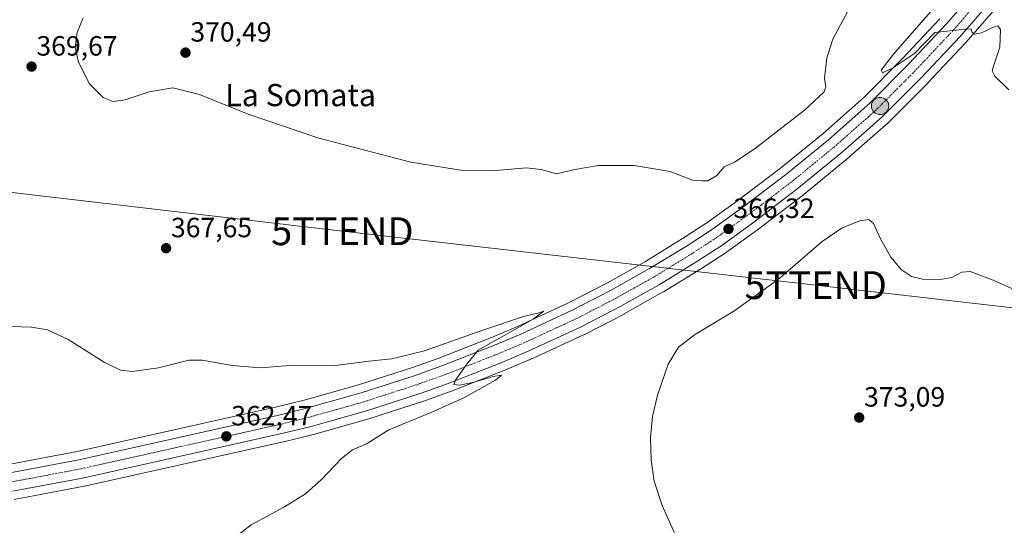
# Model space of a CAD drawing. Units: metres. Extents: x 590634 to 594086, y 4710517 to 4712875.
# Drawn here: x 593554 to 593908, y 4711474 to 4711656 of the extents above; entities that cross this region are included whole.
import ezdxf
from ezdxf.enums import TextEntityAlignment as Align

# ---------------------------------------------------------------- set-up
doc = ezdxf.new("R2010")
doc.units = ezdxf.units.M
doc.header["$MEASUREMENT"] = 0
doc.linetypes.add('TRAZO_Y_PUNTO', pattern=[1, 0.5, -0.25, 0, -0.25])
doc.layers.get('0').update_dxf_attribs({"lineweight": 5})
for name, color, linetype, lineweight in [('Carretera de calzada única', 19, 'Continuous', 13), ('Carretera de calzada única Cxs', 19, 'Continuous', 13), ('Carretera de calzada única eje', 19, 'TRAZO_Y_PUNTO', 0), ('Carátula', 7, 'Continuous', 5), ('Cultivos herbáceos CxS', 92, 'Continuous', 0), ('Curva de nivel normal', 36, 'Continuous', 0), ('Núcleo urbano', 19, 'Continuous', 0), ('Núcleo urbano CxS', 19, 'Continuous', 0), ('Punto de cota en terreno', 7, 'Continuous', 0), ('Punto kilométrico de carretera', 7, 'Continuous', 0), ('Rótulo de punto de cota en terreno', 19, 'Continuous', 0), ('Tendido', 6, 'Continuous', 0), ('Texto cartográfico', 19, 'Continuous', 0), ('Torre de tendido puntual', 7, 'Continuous', 0)]:
    doc.layers.add(name, color=color, linetype=linetype, lineweight=lineweight)
doc.styles.add('Arial', font='txt', dxfattribs={"height": 0.2})

# ---------------------------------------------------------------- blocks, each defined once
blk = doc.blocks.new('*U161')
at = {"layer": 'Cultivos herbáceos CxS', "color": 92, "linetype": 'Continuous', "lineweight": 0}
blk.add_polyline3d([(593884.44, 4711656.26, 364.52), (593871.03, 4711641.97, 364.87), (593857.22, 4711628.11, 365.2), (593842.43, 4711615.05, 365.64), (593827.12, 4711602.52, 365.62), (593811.38, 4711590.55, 365.77), (593800.66, 4711582.91, 365.71), (593791.95, 4711577.22, 365.66), (593778.58, 4711569.03, 365.72), (593764.93, 4711561.36, 365.58), (593751, 4711554.19, 365.44), (593732.58, 4711545.67, 364.96), (593723.28, 4711541.71, 364.61), (593704.37, 4711534.3, 364.26), (593694.85, 4711530.9, 364.07), (593675.54, 4711524.64, 363.44), (593656, 4711519.16, 362.82), (593646.16, 4711516.74, 362.44), (593574.4, 4711500.71, 360.72), (593548.45, 4711495.81, 360.1)], dxfattribs=at)
blk = doc.blocks.new('*U174')
at = {"layer": 'Curva de nivel normal', "color": 36, "linetype": 'Continuous', "lineweight": 0}
for points in [[(593909.21, 4711630.76, 365), (593904.2, 4711635.58, 365), (593903.22, 4711637.57, 365), (593903.54, 4711638.91, 365), (593905.92, 4711646.08, 365), (593906.16, 4711652.36, 365), (593905.24, 4711653.68, 365), (593904.22, 4711653.47, 365), (593899.35, 4711651.23, 365), (593896.83, 4711650.74, 365), (593896.07, 4711651.32, 365), (593895.66, 4711652.65, 365), (593893.52, 4711652.57, 365), (593882.64, 4711651.29, 365), (593875.32, 4711643.76, 365), (593867.38, 4711638.54, 365), (593863.8, 4711636.83, 365), (593863.27, 4711637.8, 365), (593867.8, 4711643.55, 365), (593884.35, 4711662.58, 365)], [(593550.41, 4711545.7, 365), (593557.98, 4711545.4, 365), (593563.72, 4711544.51, 365), (593571.16, 4711540.94, 365), (593584.07, 4711532.89, 365), (593589.99, 4711529.91, 365), (593594.19, 4711529.5, 365), (593603.6, 4711530.76, 365), (593614.58, 4711533.58, 365), (593619.38, 4711533.49, 365), (593630.08, 4711531.63, 365), (593640.25, 4711530.77, 365), (593652.21, 4711531.75, 365), (593657.76, 4711531.53, 365), (593667.19, 4711531.66, 365), (593679.2, 4711533.2, 365), (593687.32, 4711533.99, 365), (593699.17, 4711536.89, 365), (593720.18, 4711544.33, 365), (593734.82, 4711549.26, 365), (593740.3, 4711550.6, 365), (593742.1, 4711551.14, 365), (593738.3, 4711548.31, 365), (593718.5, 4711537.14, 365), (593714.38, 4711532.15, 365), (593710.31, 4711526.4, 365), (593709.81, 4711524.77, 365), (593711.86, 4711524.56, 365), (593717.09, 4711525.6, 365), (593723.94, 4711527.64, 365), (593726.89, 4711528.21, 365), (593724.78, 4711526.42, 365), (593713.35, 4711520.03, 365), (593701.06, 4711514.45, 365), (593686.4, 4711508.55, 365), (593678.64, 4711503.59, 365), (593673.37, 4711501.33, 365), (593669.4, 4711498.26, 365), (593662.21, 4711490.66, 365), (593656.4, 4711485.56, 365), (593648.96, 4711480.85, 365), (593636.92, 4711474.31, 365), (593631.32, 4711470.01, 365)]]:
    blk.add_polyline3d(points, dxfattribs=at)
blk = doc.blocks.new('5PATER')
at = {"layer": 'Carátula', "linetype": 'Continuous', "lineweight": 5}
h = blk.add_hatch(color=250, dxfattribs=at)
edge = h.paths.add_edge_path()
edge.add_ellipse((0, 0.01), major_axis=(-1.33, -1.34), ratio=0.999422, start_angle=0, end_angle=360)
blk = doc.blocks.new('5HITCA')
at = {"layer": 'Carátula', "linetype": 'Continuous', "lineweight": 5}
h = blk.add_hatch(color=1, dxfattribs=at)
edge = h.paths.add_edge_path()
edge.add_arc((0, 0), 3.1, 0.0011, 360.0011)
at = {"layer": 'Carátula', "color": 250, "linetype": 'Continuous', "lineweight": 5}
blk.add_circle((0, 0, 0), 3.1, dxfattribs=at)
blk = doc.blocks.new('5TTEND')
blk.add_text('5TTEND', height=10).set_placement((0, 0), align=Align.MIDDLE_CENTER)

msp = doc.modelspace()

# ---------------------------------------------------------------- linework, layer by layer
at = {"layer": 'Carretera de calzada única', "color": 19, "linetype": 'Continuous', "lineweight": 13}
for points in [[(593549.01, 4711492.86, 360.28), (593575.01, 4711497.77, 360.96), (593646.85, 4711513.82, 362.85), (593656.76, 4711516.26, 363.03), (593676.41, 4711521.77, 363.65), (593695.82, 4711528.06, 364.19), (593705.42, 4711531.49, 364.39), (593724.42, 4711538.93, 364.94), (593733.8, 4711542.93, 365.15), (593752.32, 4711551.49, 365.58), (593766.35, 4711558.72, 365.77), (593780.1, 4711566.44, 365.94), (593793.55, 4711574.68, 366.02), (593802.35, 4711580.43, 366.01), (593813.16, 4711588.13, 366.07), (593828.98, 4711600.16, 365.93), (593844.37, 4711612.76, 365.76), (593859.28, 4711625.92, 365.49), (593873.19, 4711639.88, 365.1), (593886.67, 4711654.25, 364.68), (593906.07, 4711676.54, 363.81)], [(593911.14, 4711672.3, 364.02), (593891.57, 4711649.81, 365), (593877.94, 4711635.27, 365.47), (593863.8, 4711621.09, 365.8), (593858.17, 4711616.13, 365.97), (593850.44, 4711609.31, 366.21), (593848.64, 4711607.72, 366.19), (593833.07, 4711594.97, 366.37), (593817.07, 4711582.81, 366.53), (593806.03, 4711574.81, 366.43), (593797.14, 4711569, 366.46), (593783.5, 4711560.66, 366.24), (593769.53, 4711552.8, 366.18), (593755.28, 4711545.44, 365.86), (593736.53, 4711536.79, 365.54), (593726.96, 4711532.71, 365.33), (593707.78, 4711525.19, 364.76), (593697.98, 4711521.69, 364.43), (593678.35, 4711515.34, 363.94), (593658.46, 4711509.76, 363.41), (593648.39, 4711507.26, 363.07), (593576.37, 4711491.19, 360.92), (593551.14, 4711486.43, 360.24)]]:
    msp.add_polyline3d(points, dxfattribs=at)
at = {"layer": 'Carretera de calzada única Cxs', "color": 19, "linetype": 'Continuous', "lineweight": 13}
for points in [[(593549.01, 4711492.86, 360.28), (593575.01, 4711497.77, 360.96), (593646.85, 4711513.82, 362.85), (593656.76, 4711516.26, 363.03), (593676.41, 4711521.77, 363.65), (593695.82, 4711528.06, 364.19), (593705.42, 4711531.49, 364.39), (593724.42, 4711538.93, 364.94), (593733.8, 4711542.93, 365.15), (593752.32, 4711551.49, 365.58), (593766.35, 4711558.72, 365.77), (593780.1, 4711566.44, 365.94), (593793.55, 4711574.68, 366.02), (593802.35, 4711580.43, 366.01), (593813.16, 4711588.13, 366.07), (593828.98, 4711600.16, 365.93), (593844.37, 4711612.76, 365.76), (593859.28, 4711625.92, 365.49), (593873.19, 4711639.88, 365.1), (593886.67, 4711654.25, 364.68), (593906.07, 4711676.54, 363.81)], [(593911.14, 4711672.3, 364.02), (593891.57, 4711649.81, 365), (593877.94, 4711635.27, 365.47), (593863.8, 4711621.09, 365.8), (593858.17, 4711616.13, 365.97), (593850.44, 4711609.31, 366.21), (593848.64, 4711607.72, 366.19), (593833.07, 4711594.97, 366.37), (593817.07, 4711582.81, 366.53), (593806.03, 4711574.81, 366.43), (593797.14, 4711569, 366.46), (593783.5, 4711560.66, 366.24), (593769.53, 4711552.8, 366.18), (593755.28, 4711545.44, 365.86), (593736.53, 4711536.79, 365.54), (593726.96, 4711532.71, 365.33), (593707.78, 4711525.19, 364.76), (593697.98, 4711521.69, 364.43), (593678.35, 4711515.34, 363.94), (593658.46, 4711509.76, 363.41), (593648.39, 4711507.26, 363.07), (593576.37, 4711491.19, 360.92), (593551.14, 4711486.43, 360.24)]]:
    msp.add_polyline3d(points, dxfattribs=at)
at = {"layer": 'Carretera de calzada única eje', "color": 19, "linetype": 'TRAZO_Y_PUNTO', "lineweight": 0}
msp.add_polyline3d([(593898.89, 4711663.26, 364.45), (593889.12, 4711652.02, 364.87), (593882.3, 4711644.76, 365.14), (593875.57, 4711637.58, 365.36), (593868.6, 4711630.59, 365.57), (593861.55, 4711623.51, 365.76), (593858.73, 4711621.01, 365.81), (593851.26, 4711614.43, 365.95), (593847.41, 4711611.02, 366.03), (593846.51, 4711610.24, 366.05), (593838.82, 4711603.93, 366.15), (593831.03, 4711597.56, 366.21), (593823.03, 4711591.48, 366.29), (593815.1, 4711585.47, 366.35), (593809.71, 4711581.61, 366.31), (593804.19, 4711577.61, 366.31), (593799.8, 4711574.74, 366.33), (593795.35, 4711571.84, 366.3), (593788.62, 4711567.72, 366.24), (593781.8, 4711563.55, 366.22), (593774.82, 4711559.61, 366.11), (593767.94, 4711555.76, 366.04), (593753.8, 4711548.47, 365.82), (593744.42, 4711544.14, 365.64), (593735.17, 4711539.85, 365.44), (593730.48, 4711537.85, 365.34), (593725.69, 4711535.82, 365.22), (593716.19, 4711532.09, 364.97), (593706.6, 4711528.34, 364.69), (593696.89, 4711524.88, 364.42), (593677.37, 4711518.56, 363.87), (593667.44, 4711515.76, 363.57), (593657.6, 4711513.01, 363.31), (593652.57, 4711511.76, 363.17), (593647.62, 4711510.54, 363.03), (593611.71, 4711502.51, 362.01), (593575.69, 4711494.49, 361), (593563.07, 4711492.09, 360.64), (593550.07, 4711489.65, 360.29)], dxfattribs=at)
at = {"layer": 'Cultivos herbáceos CxS', "color": 92, "linetype": 'Continuous', "lineweight": 0}
for points in [[(593551.76, 4711483.49, 360.16), (593576.93, 4711488.24, 360.81), (593577.02, 4711488.26, 360.81), (593649.04, 4711504.33, 362.92), (593649.11, 4711504.35, 362.92), (593659.18, 4711506.85, 363.43), (593659.27, 4711506.87, 363.44), (593679.16, 4711512.45, 363.96), (593679.27, 4711512.49, 363.96), (593698.9, 4711518.84, 364.23), (593698.99, 4711518.87, 364.23), (593708.8, 4711522.37, 364.69), (593708.87, 4711522.4, 364.69), (593728.06, 4711529.92, 365.11), (593728.14, 4711529.95, 365.12), (593737.71, 4711534.03, 365.42), (593737.79, 4711534.07, 365.42), (593756.54, 4711542.72, 365.77), (593756.66, 4711542.77, 365.76), (593770.91, 4711550.13, 366.08), (593771, 4711550.19, 366.09), (593784.99, 4711558.05, 366.12), (593785.06, 4711558.1, 366.11), (593798.71, 4711566.44, 366.35), (593798.78, 4711566.49, 366.35), (593807.67, 4711572.3, 366.38), (593807.79, 4711572.38, 366.38), (593818.83, 4711580.38, 366.44), (593818.89, 4711580.42, 366.44), (593834.89, 4711592.58, 366.46), (593834.97, 4711592.65, 366.45), (593850.55, 4711605.41, 366.01), (593850.63, 4711605.47, 366.01), (593852.43, 4711607.06, 366.12), (593860.15, 4711613.88, 365.81), (593865.78, 4711618.84, 365.55), (593865.92, 4711618.97, 365.55), (593880.06, 4711633.15, 365.39), (593880.13, 4711633.22, 365.38), (593893.76, 4711647.76, 365.14), (593893.83, 4711647.84, 365.14), (593913.42, 4711670.35, 363.82)], [(593913.42, 4711670.35, 363.82), (593893.83, 4711647.84, 365.14), (593893.76, 4711647.76, 365.14), (593880.13, 4711633.22, 365.38), (593880.06, 4711633.15, 365.39), (593865.92, 4711618.97, 365.55), (593865.78, 4711618.84, 365.55), (593860.15, 4711613.88, 365.81), (593852.42, 4711607.06, 366.12), (593850.63, 4711605.47, 366.01), (593850.55, 4711605.41, 366.01), (593834.97, 4711592.65, 366.45), (593834.88, 4711592.58, 366.46), (593818.88, 4711580.42, 366.44), (593818.83, 4711580.38, 366.44), (593807.79, 4711572.38, 366.38), (593807.67, 4711572.3, 366.38), (593798.78, 4711566.49, 366.35), (593798.7, 4711566.44, 366.35), (593785.06, 4711558.1, 366.11), (593784.99, 4711558.05, 366.12), (593771, 4711550.19, 366.09), (593770.91, 4711550.14, 366.08), (593756.66, 4711542.78, 365.76), (593756.54, 4711542.72, 365.77), (593737.79, 4711534.07, 365.42), (593737.71, 4711534.03, 365.42), (593728.14, 4711529.95, 365.12), (593728.05, 4711529.92, 365.11), (593708.87, 4711522.4, 364.69), (593708.8, 4711522.37, 364.69), (593698.99, 4711518.87, 364.23), (593698.9, 4711518.84, 364.23), (593679.27, 4711512.49, 363.96), (593679.16, 4711512.45, 363.96), (593659.27, 4711506.87, 363.44), (593659.18, 4711506.85, 363.43), (593649.11, 4711504.35, 362.92), (593649.04, 4711504.33, 362.92), (593577.02, 4711488.26, 360.81), (593576.93, 4711488.24, 360.81), (593551.76, 4711483.49, 360.16)], [(593548.45, 4711495.81, 360.1), (593574.4, 4711500.71, 360.72), (593646.16, 4711516.74, 362.44), (593656, 4711519.16, 362.82), (593675.54, 4711524.64, 363.44), (593694.85, 4711530.9, 364.07), (593704.37, 4711534.3, 364.26), (593723.28, 4711541.71, 364.61), (593732.58, 4711545.67, 364.96), (593751, 4711554.19, 365.44), (593764.93, 4711561.36, 365.58), (593778.58, 4711569.03, 365.72), (593791.95, 4711577.22, 365.66), (593800.66, 4711582.91, 365.71), (593811.38, 4711590.55, 365.77), (593827.12, 4711602.52, 365.62), (593842.43, 4711615.05, 365.64), (593857.22, 4711628.11, 365.2), (593871.03, 4711641.97, 364.87), (593884.44, 4711656.26, 364.52)]]:
    msp.add_polyline3d(points, dxfattribs=at)
at = {"layer": 'Curva de nivel normal', "color": 36, "linetype": 'Continuous', "lineweight": 0}
for points in [[(593801.02, 4711597.96, 370), (593804.26, 4711599.96, 370), (593806.92, 4711603.06, 370), (593810.59, 4711604.71, 370), (593818.01, 4711609.58, 370), (593835.75, 4711623.36, 370), (593842.78, 4711629.95, 370), (593843.44, 4711631.84, 370), (593842.98, 4711634.89, 370), (593843.84, 4711642.17, 370), (593846, 4711648.89, 370), (593851.38, 4711659.02, 370)], [(593576.51, 4711656.55, 370), (593574.46, 4711651.36, 370), (593573.68, 4711645.94, 370), (593574.93, 4711640.65, 370), (593578.8, 4711632.87, 370), (593583.72, 4711627.91, 370), (593587.28, 4711626.53, 370), (593591.68, 4711627.09, 370), (593600.29, 4711629.98, 370), (593608.78, 4711631.39, 370), (593618.36, 4711629.01, 370), (593635.82, 4711621.98, 370), (593661.26, 4711613.36, 370), (593694.33, 4711604.77, 370), (593712.95, 4711601.72, 370), (593723.49, 4711601.59, 370), (593735.74, 4711602.63, 370), (593741.14, 4711602.07, 370), (593746.68, 4711600.56, 370), (593753.26, 4711602.05, 370), (593761.68, 4711603.54, 370), (593774.59, 4711603.47, 370), (593787.55, 4711601.34, 370), (593795.52, 4711598.28, 370), (593798.94, 4711598, 370), (593801.02, 4711597.96, 370)], [(593921.1, 4711554.52, 370), (593903.58, 4711562.34, 370), (593895.28, 4711565.37, 370), (593892.27, 4711565.23, 370), (593888.73, 4711563.32, 370), (593884.57, 4711562.54, 370), (593878.2, 4711562.62, 370), (593874.17, 4711563.6, 370), (593870.58, 4711566, 370), (593866.75, 4711570.51, 370), (593862.96, 4711577.38, 370), (593860.62, 4711582.71, 370), (593858.94, 4711584.1, 370), (593855.69, 4711583.61, 370), (593849.27, 4711581.14, 370), (593842.13, 4711576.17, 370), (593826.38, 4711562.7, 370), (593810.35, 4711551.12, 370), (593796.19, 4711542.67, 370), (593790.54, 4711538.19, 370), (593786.78, 4711532.14, 370), (593782.93, 4711521.01, 370), (593781.17, 4711513.35, 370), (593780.46, 4711505.68, 370), (593780.71, 4711497.68, 370), (593781.73, 4711490.01, 370), (593784.6, 4711481.36, 370), (593791.38, 4711466.35, 370)]]:
    msp.add_polyline3d(points, dxfattribs=at)
at = {"layer": 'Núcleo urbano', "color": 19, "linetype": 'Continuous', "lineweight": 0}
for points in [[(593913.42, 4711670.35, 363.82), (593893.83, 4711647.84, 365.14), (593893.76, 4711647.76, 365.14), (593880.13, 4711633.22, 365.38), (593880.06, 4711633.15, 365.39), (593865.92, 4711618.97, 365.55), (593865.78, 4711618.84, 365.55), (593860.15, 4711613.88, 365.81), (593852.42, 4711607.06, 366.12), (593850.63, 4711605.47, 366.01), (593850.55, 4711605.41, 366.01), (593834.97, 4711592.65, 366.45), (593834.88, 4711592.58, 366.46), (593818.88, 4711580.42, 366.44), (593818.83, 4711580.38, 366.44), (593807.79, 4711572.38, 366.38), (593807.67, 4711572.3, 366.38), (593798.78, 4711566.49, 366.35), (593798.7, 4711566.44, 366.35), (593785.06, 4711558.1, 366.11), (593784.99, 4711558.05, 366.12), (593771, 4711550.19, 366.09), (593770.91, 4711550.14, 366.08), (593756.66, 4711542.78, 365.76), (593756.54, 4711542.72, 365.77), (593737.79, 4711534.07, 365.42), (593737.71, 4711534.03, 365.42), (593728.14, 4711529.95, 365.12), (593728.05, 4711529.92, 365.11), (593708.87, 4711522.4, 364.69), (593708.8, 4711522.37, 364.69), (593698.99, 4711518.87, 364.23), (593698.9, 4711518.84, 364.23), (593679.27, 4711512.49, 363.96), (593679.16, 4711512.45, 363.96), (593659.27, 4711506.87, 363.44), (593659.18, 4711506.85, 363.43), (593649.11, 4711504.35, 362.92), (593649.04, 4711504.33, 362.92), (593577.02, 4711488.26, 360.81), (593576.93, 4711488.24, 360.81), (593551.76, 4711483.49, 360.16)], [(593548.45, 4711495.81, 360.1), (593574.4, 4711500.71, 360.72), (593646.16, 4711516.74, 362.44), (593656, 4711519.16, 362.82), (593675.54, 4711524.64, 363.44), (593694.85, 4711530.9, 364.07), (593704.37, 4711534.3, 364.26), (593723.28, 4711541.71, 364.61), (593732.58, 4711545.67, 364.96), (593751, 4711554.19, 365.44), (593764.93, 4711561.36, 365.58), (593778.58, 4711569.03, 365.72), (593791.95, 4711577.22, 365.66), (593800.66, 4711582.91, 365.71), (593811.38, 4711590.55, 365.77), (593827.12, 4711602.52, 365.62), (593842.43, 4711615.05, 365.64), (593857.22, 4711628.11, 365.2), (593871.03, 4711641.97, 364.87), (593884.44, 4711656.26, 364.52)]]:
    msp.add_polyline3d(points, dxfattribs=at)
at = {"layer": 'Núcleo urbano CxS', "color": 19, "linetype": 'Continuous', "lineweight": 0}
for points in [[(593913.42, 4711670.35, 363.82), (593893.83, 4711647.84, 365.14), (593893.76, 4711647.76, 365.14), (593880.13, 4711633.22, 365.38), (593880.06, 4711633.15, 365.39), (593865.92, 4711618.97, 365.55), (593865.78, 4711618.84, 365.55), (593860.15, 4711613.88, 365.81), (593852.43, 4711607.06, 366.12), (593850.63, 4711605.47, 366.01), (593850.55, 4711605.41, 366.01), (593834.97, 4711592.65, 366.45), (593834.89, 4711592.58, 366.46), (593818.89, 4711580.42, 366.44), (593818.83, 4711580.38, 366.44), (593807.79, 4711572.38, 366.38), (593807.67, 4711572.3, 366.38), (593798.78, 4711566.49, 366.35), (593798.71, 4711566.44, 366.35), (593785.06, 4711558.1, 366.11), (593784.99, 4711558.05, 366.12), (593771, 4711550.19, 366.09), (593770.91, 4711550.13, 366.08), (593756.66, 4711542.77, 365.76), (593756.54, 4711542.72, 365.77), (593737.79, 4711534.07, 365.42), (593737.71, 4711534.03, 365.42), (593728.14, 4711529.95, 365.12), (593728.06, 4711529.92, 365.11), (593708.87, 4711522.4, 364.69), (593708.8, 4711522.37, 364.69), (593698.99, 4711518.87, 364.23), (593698.9, 4711518.84, 364.23), (593679.27, 4711512.49, 363.96), (593679.16, 4711512.45, 363.96), (593659.27, 4711506.87, 363.44), (593659.18, 4711506.85, 363.43), (593649.11, 4711504.35, 362.92), (593649.04, 4711504.33, 362.92), (593577.02, 4711488.26, 360.81), (593576.93, 4711488.24, 360.81), (593551.76, 4711483.49, 360.16)], [(593548.45, 4711495.81, 360.1), (593574.4, 4711500.71, 360.72), (593646.16, 4711516.74, 362.44), (593656, 4711519.16, 362.82), (593675.54, 4711524.64, 363.44), (593694.85, 4711530.9, 364.07), (593704.37, 4711534.3, 364.26), (593723.28, 4711541.71, 364.61), (593732.58, 4711545.67, 364.96), (593751, 4711554.19, 365.44), (593764.93, 4711561.36, 365.58), (593778.58, 4711569.03, 365.72), (593791.95, 4711577.22, 365.66), (593800.66, 4711582.91, 365.71), (593811.38, 4711590.55, 365.77), (593827.12, 4711602.52, 365.62), (593842.43, 4711615.05, 365.64), (593857.22, 4711628.11, 365.2), (593871.03, 4711641.97, 364.87), (593884.44, 4711656.26, 364.52)]]:
    msp.add_polyline3d(points, dxfattribs=at)
at = {"layer": 'Tendido', "color": 6, "linetype": 'Continuous', "lineweight": 0}
msp.add_polyline3d([(594072.66, 4711533.67, 372.87), (594035.4, 4711537.96, 371.23), (593839.8, 4711560.52, 371.18), (593669.7, 4711579.89, 367.38), (593513.03, 4711598.19, 374.33), (593284, 4711624.59, 364.07), (593108.94, 4711644.99, 366.56), (592963.07, 4711661.86, 361.54), (592765.34, 4711684.5, 360.93), (592591.04, 4711704.72, 369.41), (592398.48, 4711726.66, 376.99), (592250.64, 4711743.76, 377.5), (592006.3, 4711771.8, 376.08), (591772.1, 4711799.11, 376.72), (591595.54, 4711819.23, 372.21), (591437.07, 4711837.08, 373.76), (591252.93, 4711858.73, 370.89), (591104.78, 4711875.84, 378.29), (590855.57, 4711904.96, 388.29), (590697.84, 4711922.91, 388.78), (590646.03, 4711928.92, 386)], dxfattribs=at)

# ---------------------------------------------------------------- block references
at = {"layer": 'Cultivos herbáceos CxS', "color": 92, "linetype": 'Continuous', "lineweight": 0}
msp.add_blockref('*U161', (0, 0), dxfattribs=at)
at = {"layer": 'Curva de nivel normal', "color": 36, "linetype": 'Continuous', "lineweight": 0}
msp.add_blockref('*U174', (0, 0), dxfattribs=at)
at = {"layer": 'Punto de cota en terreno', "linetype": 'Continuous', "lineweight": 0}
for p in [(593613.32, 4711644.08, 370.49), (593558.01, 4711639.06, 369.67), (593808.45, 4711580.71, 366.32), (593606.35, 4711573.78, 367.65), (593855.42, 4711512.92, 373.09), (593628.01, 4711506.16, 362.47)]:
    msp.add_blockref('5PATER', p, dxfattribs=at)
at = {"layer": 'Punto kilométrico de carretera', "linetype": 'Continuous', "lineweight": 0}
msp.add_blockref('5HITCA', (593862.93, 4711624.89, 365.6), dxfattribs=at)
at = {"layer": 'Torre de tendido puntual', "linetype": 'Continuous', "lineweight": 0}
for p in [(593669.7, 4711579.89, 367.38), (593839.8, 4711560.52, 371.05)]:
    msp.add_blockref('5TTEND', p, dxfattribs=at)

# ---------------------------------------------------------------- texts
at = {"layer": 'Rótulo de punto de cota en terreno', "color": 19, "linetype": 'Continuous', "lineweight": 0, "style": 'Arial'}
for s, p in [('370,49', (593615.08, 4711645.84)), ('369,67', (593559.77, 4711640.82)), ('366,32', (593810.21, 4711582.47)), ('367,65', (593608.11, 4711575.54)), ('373,09', (593857.18, 4711514.68)), ('362,47', (593629.77, 4711507.92))]:
    msp.add_text(s, height=7, dxfattribs=at).set_placement(p, align=Align.BOTTOM_LEFT)
at = {"layer": 'Texto cartográfico', "color": 19, "linetype": 'Continuous', "lineweight": 0, "style": 'Arial'}
msp.add_text('La Somata', height=8, dxfattribs=at).set_placement((593654.7, 4711628.83), align=Align.MIDDLE_CENTER)

doc.saveas('drawing.dxf')
